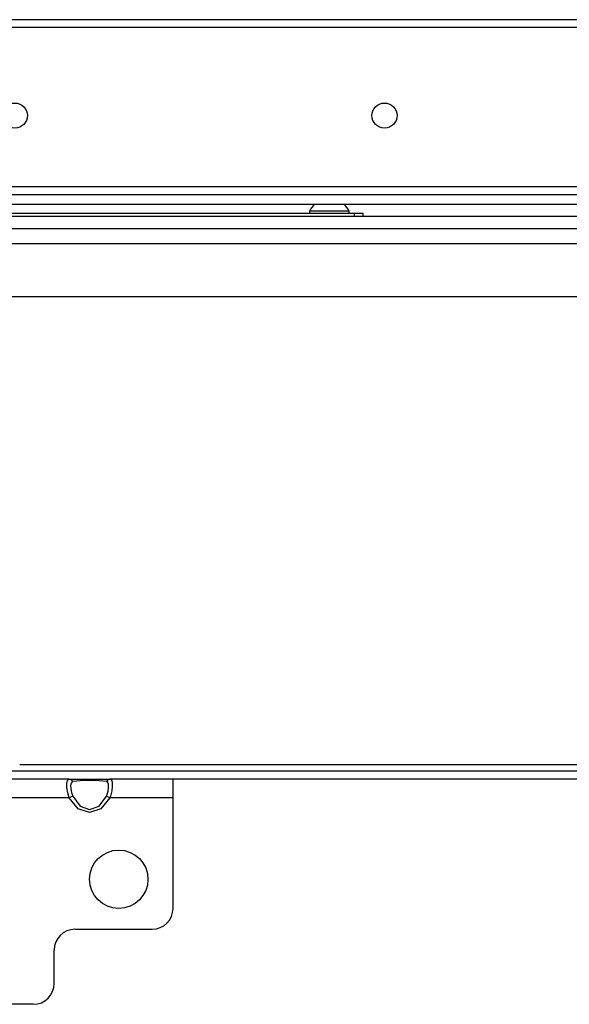
# Model space of a CAD drawing. Extents: x -226 to 36, y -57 to 163.
# Drawn here: x -134 to -128, y -22 to -13 of the extents above; entities that cross this region are included whole.
import ezdxf

# ---------------------------------------------------------------- set-up
doc = ezdxf.new("R2010")
doc.units = 0
doc.header["$MEASUREMENT"] = 0
doc.layers.add('TFR-TRI', color=7, linetype='CONTINUOUS')

msp = doc.modelspace()

# ---------------------------------------------------------------- linework, layer by layer
at = {"layer": 'TFR-TRI', "color": 30, "linetype": 'CONTINUOUS'}
for p, q in [((-119.7131, -12.9587), (-137.1539, -12.9587)), ((-137.1539, -13.0296), (-119.7131, -13.0296)), ((-137.1539, -14.5335), (-119.7131, -14.5335))]:
    msp.add_line(p, q, dxfattribs=at)
at = {"layer": 'TFR-TRI', "color": 12, "linetype": 'CONTINUOUS'}
for p, q in [((-138.217, -14.6101), (-118.6501, -14.6101)), ((-118.6048, -14.7046), (-138.2622, -14.7046))]:
    msp.add_line(p, q, dxfattribs=at)
at = {"layer": 'TFR-TRI', "color": 252, "linetype": 'CONTINUOUS'}
for p, q in [((-135.0674, -14.7855), (-130.4611, -14.7855)), ((-130.4611, -14.7855), (-130.4054, -14.7855)), ((-130.4611, -14.817), (-130.4611, -14.7855)), ((-130.4054, -14.7855), (-130.3824, -14.7855)), ((-130.3824, -14.7855), (-130.3824, -14.817))]:
    msp.add_line(p, q, dxfattribs=at)
at = {"layer": 'TFR-TRI', "color": 3, "linetype": 'CONTINUOUS'}
for p, q in [((-130.8843, -14.7657), (-130.8843, -14.7855)), ((-130.8296, -14.7657), (-130.8843, -14.7657)), ((-130.6973, -14.7657), (-130.8296, -14.7657)), ((-130.5651, -14.7657), (-130.6973, -14.7657)), ((-130.5103, -14.7657), (-130.5651, -14.7657)), ((-130.5103, -14.7855), (-130.5103, -14.7657))]:
    msp.add_line(p, q, dxfattribs=at)
at = {"layer": 'TFR-TRI', "color": 21, "linetype": 'CONTINUOUS'}
for p, q in [((-116.8391, -14.817), (-140.028, -14.817)), ((-116.8391, -14.9351), (-140.028, -14.9351))]:
    msp.add_line(p, q, dxfattribs=at)
at = {"layer": 'TFR-TRI', "color": 132, "linetype": 'CONTINUOUS'}
for p, q in [((-138.2977, -15.0729), (-118.5694, -15.0729)), ((-135.4752, -15.5729), (-121.3919, -15.5729)), ((-137.0694, -20.0532), (-119.7977, -20.0532)), ((-133.6203, -19.9942), (-123.2468, -19.9942)), ((-124.6934, -20.132), (-132.1737, -20.132))]:
    msp.add_line(p, q, dxfattribs=at)
at = {"layer": 'TFR-TRI', "color": 163, "linetype": 'CONTINUOUS'}
for p, q in [((-133.1523, -20.132), (-134.7385, -20.132)), ((-133.1755, -20.172), (-133.1704, -20.1447)), ((-133.1745, -20.2117), (-133.1755, -20.172)), ((-133.1704, -20.1447), (-133.1581, -20.1327)), ((-133.1581, -20.1327), (-133.1523, -20.132)), ((-133.1523, -20.132), (-133.0684, -20.132)), ((-133.1333, -20.1382), (-133.1523, -20.132)), ((-133.1355, -20.1684), (-133.1398, -20.1908)), ((-133.1253, -20.1566), (-133.1355, -20.1684)), ((-133.1204, -20.155), (-133.1333, -20.1382)), ((-133.1204, -20.155), (-133.1253, -20.1566)), ((-133.0505, -20.1465), (-133.1204, -20.155)), ((-133.0684, -20.132), (-132.9611, -20.132)), ((-132.9611, -20.1435), (-133.0505, -20.1465)), ((-132.9611, -20.132), (-132.8538, -20.132)), ((-132.8717, -20.1465), (-132.9611, -20.1435)), ((-132.8018, -20.155), (-132.8717, -20.1465)), ((-132.8538, -20.132), (-132.7699, -20.132)), ((-132.7889, -20.1382), (-132.8018, -20.155)), ((-132.7893, -20.1632), (-132.8018, -20.155)), ((-132.7833, -20.1821), (-132.7893, -20.1632)), ((-132.7699, -20.132), (-132.7889, -20.1382)), ((-132.1737, -20.132), (-132.7699, -20.132)), ((-132.7699, -20.132), (-132.755, -20.139)), ((-132.755, -20.139), (-132.7477, -20.1612)), ((-132.7477, -20.1612), (-132.7467, -20.1969)), ((-132.1737, -20.132), (-132.1737, -20.1839)), ((-133.1672, -20.2596), (-133.1745, -20.2117)), ((-133.1523, -20.3091), (-133.1672, -20.2596)), ((-133.1398, -20.1908), (-133.139, -20.2214)), ((-133.139, -20.2214), (-133.1329, -20.257)), ((-133.1329, -20.257), (-133.1204, -20.2928)), ((-132.7969, -20.2812), (-132.7867, -20.2449)), ((-132.7867, -20.2449), (-132.7824, -20.2102)), ((-132.7824, -20.2102), (-132.7833, -20.1821)), ((-132.7518, -20.2431), (-132.7641, -20.293)), ((-132.7467, -20.1969), (-132.7518, -20.2431)), ((-132.1737, -20.1839), (-132.1737, -20.3091)), ((-133.1523, -20.3091), (-134.7385, -20.3091)), ((-133.1333, -20.2994), (-133.1523, -20.3091)), ((-133.0684, -20.4105), (-133.1523, -20.3091)), ((-133.1204, -20.2928), (-133.1333, -20.2994)), ((-133.1204, -20.2928), (-133.0505, -20.3857)), ((-132.8717, -20.3857), (-132.8018, -20.2928)), ((-132.7699, -20.3091), (-132.8538, -20.4105)), ((-132.8018, -20.2928), (-132.7969, -20.2812)), ((-132.7889, -20.2994), (-132.8018, -20.2928)), ((-132.7699, -20.3091), (-132.7889, -20.2994)), ((-132.7641, -20.293), (-132.7699, -20.3091)), ((-132.1737, -20.3091), (-132.7699, -20.3091)), ((-132.1737, -20.3091), (-132.1737, -21.3524)), ((-132.9611, -20.4469), (-133.0684, -20.4105)), ((-133.0505, -20.3857), (-132.9611, -20.4191)), ((-132.9611, -20.4191), (-132.8717, -20.3857)), ((-132.8538, -20.4105), (-132.9611, -20.4469)), ((-133.0989, -21.5493), (-132.3705, -21.5493)), ((-133.2957, -22.0611), (-133.2957, -21.7461)), ((-133.4926, -22.2579), (-134.3981, -22.2579))]:
    msp.add_line(p, q, dxfattribs=at)
at = {"layer": 'TFR-TRI', "color": 30, "linetype": 'CONTINUOUS'}
for centre in [(-133.6658, -13.8643), (-130.1776, -13.8643)]:
    msp.add_circle(centre, 0.1181, dxfattribs=at)
at = {"layer": 'TFR-TRI', "color": 163, "linetype": 'CONTINUOUS'}
msp.add_circle((-132.6855, -21.0768), 0.2756, dxfattribs=at)
at = {"layer": 'TFR-TRI', "color": 3, "linetype": 'CONTINUOUS'}
for centre, start, end in [((-130.7251, -14.8439), 128.28485, 153.86237), ((-130.6696, -14.8439), 26.13763, 51.71515)]:
    msp.add_arc(centre, 0.1774, start, end, dxfattribs=at)
at = {"layer": 'TFR-TRI', "color": 163, "linetype": 'CONTINUOUS'}
for centre, start, end in [((-132.3705, -21.3524), 270, 0), ((-133.0989, -21.7461), 90, 180), ((-133.4926, -22.0611), 270, 0)]:
    msp.add_arc(centre, 0.1969, start, end, dxfattribs=at)

doc.saveas('drawing.dxf')
